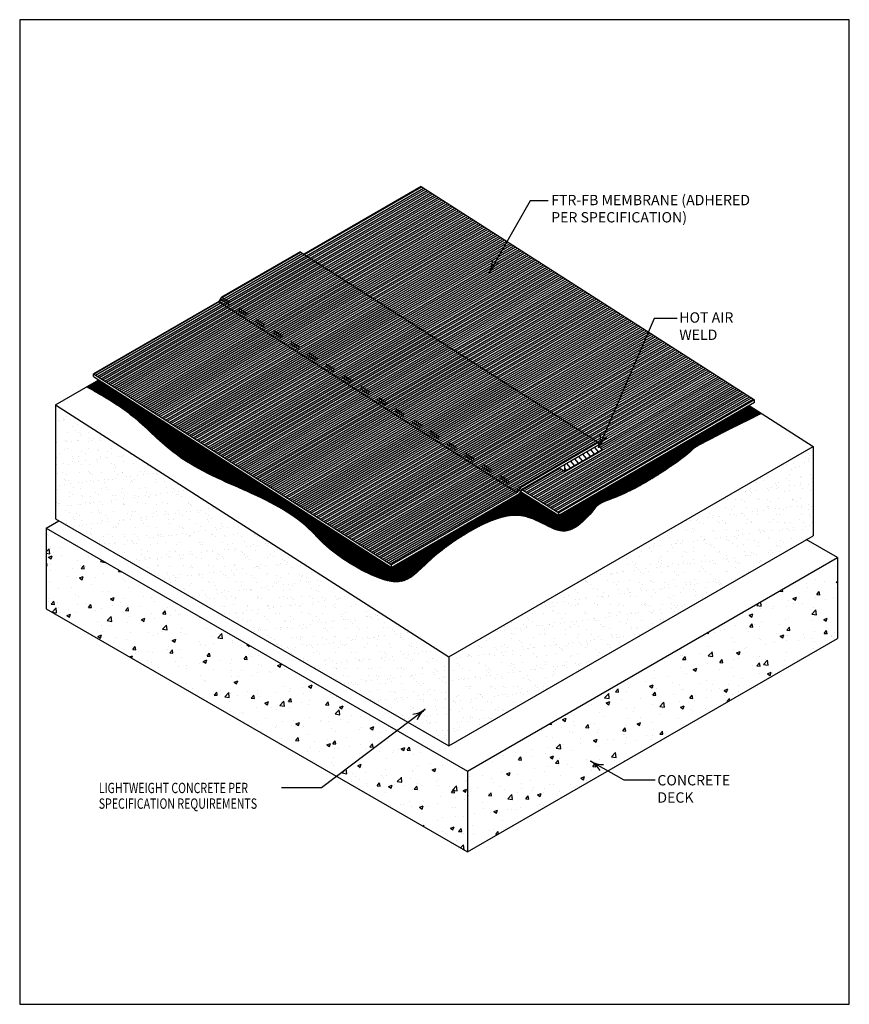
# Model space of a CAD drawing. Units: inches. Extents: x 4.14 to 12.15, y 1.98 to 11.48.
import ezdxf

# ---------------------------------------------------------------- set-up
doc = ezdxf.new("R2010")
doc.units = ezdxf.units.IN
doc.header["$MEASUREMENT"] = 0
doc.linetypes.add('PL2', pattern=[0.06, 0.03, -0.03])
doc.layers.get('0').update_dxf_attribs({"color": 25, "linetype": 'CONTINUOUS'})
doc.layers.get('Defpoints').update_dxf_attribs({"linetype": 'CONTINUOUS'})
for name, color, linetype in [('DTL_COMPONENTS', 7, 'CONTINUOUS'), ('INSULATION', 130, 'CONTINUOUS'), ('MEMBRANE', 7, 'CONTINUOUS'), ('SUBSTRATE', 54, 'CONTINUOUS'), ('TEXT', 1, 'CONTINUOUS')]:
    doc.layers.add(name, color=color, linetype=linetype)
doc.styles.add('FIBERTITE', font='lucon.TTF', dxfattribs={"width": 0.75})
pattern_1 = [(50, (3.98035, 0.7016), (0.35863, -0.031376), [0.0375, -0.4125]), (355, (3.98035, 0.7016), (-0.069376, 0.376096), [0.03, -0.33]), (100.4514, (4.01023, 0.699), (0.289255, 0.34472), [0.03187, -0.350571]), (46.184, (3.98035, 0.8016), (0.53362, -0.08276), [0.05625, -0.61875]), (96.6356, (4.0248, 0.7947), (0.46733, 0.48706), [0.047805, -0.525857]), (351.184, (3.98035, 0.8016), (0.46733, 0.48706), [0.045, -0.495]), (21, (4.03035, 0.7766), (0.2984535, -0.2013094), [0.0375, -0.4125]), (326, (4.03035, 0.7766), (0.121658, 0.362575), [0.03, -0.33]), (71.4514, (4.05522, 0.75983), (0.420111, 0.161265), [0.03187, -0.350571]), (37.5, (3.98035, 0.7016), (0.00608, 0.166447), [0, -0.326, 0, -0.335, 0, -0.33125]), (7.5, (3.98035, 0.7016), (0.1315348, 0.197206), [0, -0.191, 0, -0.3185, 0, -0.12625]), (327.5, (3.86885, 0.7016), (0.2669112, -0.0112774), [0, -0.125, 0, -0.39, 0, -0.5175]), (317.5, (3.81885, 0.7016), (0.291593, 0.0500525), [0, -0.1625, 0, -0.259, 0, -0.3675])]
pattern_2 = [(30, (3.830488, 1.518614), (-0.009375, 0.016237976), [])]

# ---------------------------------------------------------------- blocks, each defined once
blk = doc.blocks.new('arrow2')
at = {"color": 0}
for centre, start, end in [((0, 0.999), 239.9586, 270), ((0, -0.999), 90, 120.041)]:
    blk.add_arc(centre, 0.999, start, end, dxfattribs=at)

msp = doc.modelspace()

# ---------------------------------------------------------------- hatches: boundary and pattern name
at = {"layer": 'DTL_COMPONENTS'}
h = msp.add_hatch(dxfattribs=at)
h.set_pattern_fill('LINE', color=254, scale=0.15, angle=30, style=0)
h.set_pattern_definition(pattern_2)
h.paths.add_polyline_path([(6.8848, 9.2205), (9.7268, 7.4007), (9.7268, 7.3757), (9.7622, 7.3336), (9.4021, 7.1257), (9.3479, 7.157), (8.9882, 6.9492), (9.3438, 6.7218), (11.2342, 7.8133), (8.0161, 9.8736)])
h = msp.add_hatch(dxfattribs=at)
h.set_pattern_fill('LINE', color=254, scale=0.15, angle=30, style=0)
h.set_pattern_definition(pattern_2)
h.paths.add_polyline_path([(7.7301, 6.2209), (8.9414, 6.9202), (6.0614, 8.7643), (4.8502, 8.0649)])
h.paths.add_polyline_path([(6.0878, 8.8064), (8.9676, 6.9624), (9.7268, 7.4007), (6.847, 9.2447)])
h.paths.add_polyline_path([(6.0766, 8.7886), (8.9565, 6.9445), (8.9676, 6.9624), (6.0878, 8.8064), (6.0876, 8.8063)])
h.paths.add_polyline_path([(6.0614, 8.7643), (8.9414, 6.9202), (8.9565, 6.9445), (6.0766, 8.7886)])
h = msp.add_hatch(dxfattribs=at)
h.set_pattern_fill('ANSI31', color=252, scale=0.025, style=0)
h.set_pattern_definition([(45, (4.1215348, 1.3298385), (-0.0022097087, 0.0022097087), [])])
edge = h.paths.add_edge_path()
edge.add_spline(control_points=[(4.7857, 7.9386), (4.8409, 7.9083), (5.0408, 7.7942), (5.293, 7.6237), (5.7135, 7.1831), (6.5111, 6.873), (6.9346, 6.6061), (7.1239, 6.3401), (7.7677, 5.9804), (8.0432, 6.1968), (8.1966, 6.3833), (9.0022, 6.8504), (9.3419, 6.4479), (9.6722, 6.7076), (9.6949, 6.825), (10.0244, 6.8957), (10.6132, 7.2913), (10.6573, 7.3644), (11.299, 7.681)], knot_values=[0.578512, 0.578512, 0.578512, 0.578512, 1.178045, 3.16031, 5.169638, 7.740552, 11.112098, 13.048972, 14.566542, 15.651657, 17.74925, 19.357594, 21.255309, 22.220433, 24.015018, 25.723817, 27.024914, 27.364925, 27.364925, 27.364925, 27.364925], degree=3, periodic=0)
edge.add_line((11.3013, 7.6822), (11.1823, 7.7583))
edge.add_line((11.1823, 7.7583), (9.3438, 6.6968))
edge.add_line((9.3438, 6.6968), (8.975, 6.9281))
edge.add_line((8.975, 6.9281), (8.9619, 6.9071))
edge.add_line((8.9619, 6.9071), (7.7301, 6.1959))
edge.add_line((7.7301, 6.1959), (4.9028, 8.0063))
edge.add_line((4.9028, 8.0063), (4.7857, 7.9386))
h = msp.add_hatch(dxfattribs=at)
h.set_pattern_fill('LINE', color=256, scale=0.35, angle=130, style=0)
h.set_pattern_definition([(130, (3.907607, 0.70323), (-0.03351444, -0.02812196), [])])
h.paths.add_polyline_path([(9.7622, 7.3336), (9.7268, 7.3757), (9.4021, 7.1882), (9.4021, 7.1257)])
at = {"layer": 'INSULATION'}
h = msp.add_hatch(dxfattribs=at)
h.set_pattern_fill('AR-SAND', color=140, scale=0.08)
h.set_pattern_definition([(37.5, (3.98035, 0.7016), (-0.0050395, 0.1541459), [0, -0.1216, 0, -0.136, 0, -0.13]), (7.5, (3.98035, 0.7016), (0.141582, 0.2257717), [0, -0.0656, 0, -0.1096, 0, -0.042]), (327.5, (3.88195, 0.7016), (0.2491313, 0.0004527), [0, -0.04, 0, -0.144, 0, -0.188]), (317.5, (3.88195, 0.7016), (0.24049, 0.070214), [0, -0.02, 0, -0.0944, 0, -0.108])])
h.paths.add_polyline_path([(4.4836, 7.7643), (4.4836, 6.6664), (8.2842, 4.4721), (8.2842, 5.3342)])
h = msp.add_hatch(dxfattribs=at)
h.set_pattern_fill('AR-SAND', color=140, scale=0.08)
h.set_pattern_definition([(37.5, (3.98035, 1.42901), (-0.0050395, 0.1541459), [0, -0.1216, 0, -0.136, 0, -0.13]), (7.5, (3.98035, 1.42901), (0.141582, 0.2257717), [0, -0.0656, 0, -0.1096, 0, -0.042]), (327.5, (3.88195, 1.42901), (0.2491313, 0.0004527), [0, -0.04, 0, -0.144, 0, -0.188]), (317.5, (3.88195, 1.42901), (0.24049, 0.070214), [0, -0.02, 0, -0.0944, 0, -0.108])])
h.paths.add_polyline_path([(11.7994, 6.5016), (11.7994, 7.3637), (8.2842, 5.3342), (8.2842, 4.4721)])
at = {"layer": 'SUBSTRATE'}
h = msp.add_hatch(dxfattribs=at)
h.set_pattern_fill('AR-CONC', color=256, scale=0.05, style=0)
h.set_pattern_definition(pattern_1)
h.paths.add_polyline_path([(4.3962, 6.5759), (4.3962, 5.7966), (8.4635, 3.4484), (8.4635, 4.2276)])
h = msp.add_hatch(dxfattribs=at)
h.set_pattern_fill('AR-CONC', color=256, scale=0.05, style=0)
h.set_pattern_definition(pattern_1)
h.paths.add_polyline_path([(12.0363, 5.5111), (12.0363, 6.2903), (8.4635, 4.2276), (8.4635, 3.4484)])

# ---------------------------------------------------------------- linework, layer by layer
at = {"layer": 'Defpoints', "color": 7, "lineweight": -3}
msp.add_lwpolyline([(12.15, 11.4845), (4.139, 11.4845), (4.1415, 1.9776), (12.15, 1.9776)], close=True, dxfattribs=at)
at = {"layer": 'DTL_COMPONENTS'}
for p, q in [((6.0614, 8.7643), (8.9414, 6.9202)), ((9.4021, 7.1257), (9.4021, 7.1882))]:
    msp.add_line(p, q, dxfattribs=at)
at = {"layer": 'DTL_COMPONENTS', "linetype": 'PL2'}
for p, q in [((6.0766, 8.7886), (8.977, 6.9314)), ((6.0877, 8.8065), (8.9882, 6.9492))]:
    msp.add_line(p, q, dxfattribs=at)
at = {"layer": 'DTL_COMPONENTS'}
msp.add_lwpolyline([(9.4021, 7.1257), (9.7622, 7.3336), (9.7268, 7.3757), (9.3479, 7.157)], close=True, dxfattribs=at)
msp.add_open_spline([(11.299, 7.681), (10.6573, 7.3644), (10.6132, 7.2913), (10.0244, 6.8957), (9.6949, 6.825), (9.6722, 6.7076), (9.3419, 6.4479), (9.0022, 6.8504), (8.1966, 6.3833), (8.0432, 6.1968), (7.7677, 5.9804), (7.1239, 6.3401), (6.9346, 6.6061), (6.5111, 6.873), (5.7135, 7.1831), (5.293, 7.6237), (5.0408, 7.7942), (4.8409, 7.9083), (4.7857, 7.9386)], degree=3, knots=[0.578512, 0.578512, 0.578512, 0.578512, 0.918524, 2.21962, 3.928419, 5.723004, 6.688128, 8.585844, 10.194188, 12.291781, 13.376896, 14.894466, 16.831339, 20.202885, 22.773799, 24.783127, 26.765393, 27.364925, 27.364925, 27.364925, 27.364925], dxfattribs=at)
at = {"layer": 'MEMBRANE'}
for p, q in [((8.0161, 9.8736), (6.8849, 9.2205)), ((8.0161, 9.8736), (11.2342, 7.8133)), ((6.847, 9.2447), (6.0876, 8.8063)), ((6.847, 9.2447), (9.7268, 7.4007)), ((6.0614, 8.7643), (4.8502, 8.0649)), ((6.0877, 8.8065), (6.0614, 8.7643)), ((4.8502, 8.0399), (4.8502, 8.0649)), ((4.8502, 8.0649), (7.7301, 6.2209)), ((4.8502, 8.0399), (7.7301, 6.1959)), ((11.2342, 7.8133), (9.3438, 6.7218)), ((11.2342, 7.7883), (11.2342, 7.8133)), ((11.2342, 7.7883), (9.3438, 6.6968)), ((9.7268, 7.4007), (8.9676, 6.9624)), ((9.7268, 7.3757), (8.9882, 6.9492)), ((9.7268, 7.4007), (9.7268, 7.3757)), ((8.9676, 6.9624), (8.9414, 6.9202)), ((8.9882, 6.9492), (8.9619, 6.9071)), ((8.9882, 6.9492), (9.3438, 6.7218)), ((8.9414, 6.9202), (7.7301, 6.2209)), ((8.9619, 6.9071), (7.7301, 6.1959)), ((8.975, 6.9281), (9.3438, 6.6968)), ((9.3438, 6.6968), (9.3438, 6.7218)), ((7.7301, 6.1959), (7.7301, 6.2209))]:
    msp.add_line(p, q, dxfattribs=at)
at = {"layer": 'SUBSTRATE', "color": 140}
for p, q in [((4.4836, 7.7643), (4.9028, 8.0063)), ((4.4836, 7.7643), (8.2842, 5.3342)), ((4.4836, 7.7643), (4.4836, 6.6664)), ((11.1823, 7.7583), (11.7994, 7.3637)), ((8.2842, 5.3342), (11.7994, 7.3637)), ((11.7994, 7.3637), (11.7994, 6.5016)), ((4.4836, 6.6664), (8.2842, 4.4721)), ((8.2842, 4.4721), (11.7994, 6.5016)), ((8.2842, 5.3342), (8.2842, 4.4721))]:
    msp.add_line(p, q, dxfattribs=at)
at = {"layer": 'SUBSTRATE'}
for p, q in [((4.3962, 6.5759), (4.5183, 6.6464)), ((4.3962, 6.5759), (8.4635, 4.2276)), ((4.3962, 6.5759), (4.3962, 5.7966)), ((12.0363, 6.2903), (11.7349, 6.4644)), ((8.4635, 4.2276), (12.0363, 6.2903)), ((12.0363, 6.2903), (12.0363, 5.5111)), ((4.3962, 5.7966), (8.4635, 3.4484)), ((8.4635, 3.4484), (12.0363, 5.5111)), ((8.4635, 4.2276), (8.4635, 3.4484))]:
    msp.add_line(p, q, dxfattribs=at)
at = {"layer": 'TEXT', "linetype": 'Continuous'}
for p, q in [((9.0683, 9.7362), (8.6711, 9.039)), ((9.2426, 9.7362), (9.0683, 9.7362)), ((10.2652, 8.601), (9.7267, 7.3494)), ((10.4863, 8.601), (10.2652, 8.601))]:
    msp.add_line(p, q, dxfattribs=at)
at = {"layer": 'TEXT'}
for p, q in [((7.0527, 4.0722), (8.0555, 4.8276)), ((9.977, 4.1403), (9.6524, 4.3249)), ((10.2766, 4.1403), (9.977, 4.1403)), ((6.6664, 4.0722), (7.0527, 4.0722))]:
    msp.add_line(p, q, dxfattribs=at)

# ---------------------------------------------------------------- block references
at = {"layer": 'TEXT', "linetype": 'Continuous'}
for p, xscale, yscale, zscale, rotation in [((8.6711, 9.039), 0.2499999999999999, 0.2499999999999999, 0.2499999999999999, 240.3315000000005), ((9.7267, 7.3494), 0.25, 0.25, 0.25, 246.7192)]:
    msp.add_blockref('arrow2', p, dxfattribs=dict(at, xscale=xscale, yscale=yscale, zscale=zscale, rotation=rotation))
at = {"layer": 'TEXT'}
for p, xscale, yscale, zscale, rotation in [((8.0555, 4.8276), 0.25, 0.25, 0.25, 36.99130000000001), ((9.6524, 4.3249), 0.2499999999999998, 0.2499999999999998, 0.2499999999999998, 150.3656)]:
    msp.add_blockref('arrow2', p, dxfattribs=dict(at, xscale=xscale, yscale=yscale, zscale=zscale, rotation=rotation))

# ---------------------------------------------------------------- texts
at = {"layer": 'TEXT', "char_height": 0.1, "attachment_point": 1, "style": 'FIBERTITE'}
for s, insert, width in [('FTR-FB MEMBRANE (ADHERED PER SPECIFICATION)', (9.271, 9.7934), 1.947662), ('HOT AIR WELD', (10.5082, 8.6592), 0.865627), ('CONCRETE DECK', (10.2965, 4.1911), 0.994311)]:
    msp.add_mtext(s, dxfattribs=dict(at, insert=insert, width=width))
at = {"layer": 'TEXT', "linetype": 'Continuous', "lineweight": 0, "insert": (4.9026, 4.1165), "char_height": 0.09999, "width": 2.174666, "attachment_point": 1, "line_spacing_factor": 0.905413, "style": 'FIBERTITE'}
msp.add_mtext('\\W0.7500;LIGHTWEIGHT CONCRETE PER SPECIFICATION REQUIREMENTS', dxfattribs=at)

doc.saveas('drawing.dxf')
